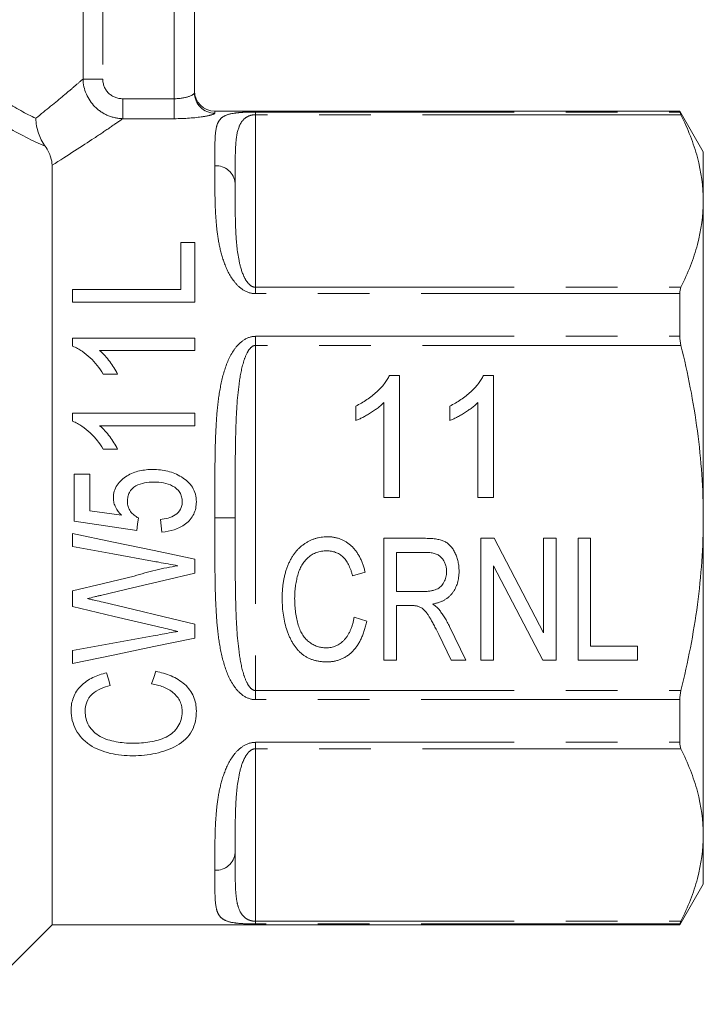
# Model space of a CAD drawing. Units: millimetres. Extents: x 152 to 255, y 57 to 253.
# Drawn here: x 224 to 241, y 57 to 81 of the extents above; entities that cross this region are included whole.
import ezdxf

# ---------------------------------------------------------------- set-up
doc = ezdxf.new("R2010")
doc.units = ezdxf.units.MM
doc.linetypes.add('PHANTOM', pattern=[12.7, 6.35, -1.27, 1.27, -1.27, 1.27, -1.27])

msp = doc.modelspace()

# ---------------------------------------------------------------- linework, layer by layer
at = {"color": 8, "linetype": 'PHANTOM', "lineweight": 0}
for p, q in [((225.385, 79.844), (225.385, 86.552)), ((225.869, 86.552), (225.869, 79.844)), ((227.623, 79.359), (227.623, 83.102)), ((225.869, 79.844), (225.385, 79.844)), ((226.36, 79.359), (226.36, 78.869)), ((226.36, 79.359), (227.623, 79.359)), ((227.623, 79.359), (227.623, 78.869)), ((228.623, 79.052), (228.623, 79.006)), ((229.623, 79.033), (240.045, 79.033)), ((229.623, 79.033), (229.623, 78.967)), ((229.623, 78.967), (229.623, 74.725)), ((240.074, 78.967), (229.623, 78.967)), ((227.623, 78.869), (226.36, 78.869)), ((229.623, 74.567), (229.623, 74.725)), ((229.623, 74.725), (240.074, 74.725)), ((240.045, 74.567), (229.623, 74.567)), ((229.623, 73.518), (240.045, 73.518)), ((229.623, 73.518), (229.623, 73.294)), ((229.623, 73.294), (229.623, 64.809)), ((240.074, 73.294), (229.623, 73.294)), ((229.623, 64.586), (229.623, 64.809)), ((229.623, 64.809), (240.074, 64.809)), ((240.045, 64.586), (229.623, 64.586)), ((229.623, 63.536), (240.045, 63.536)), ((229.623, 63.536), (229.623, 63.379)), ((240.074, 63.379), (229.623, 63.379)), ((229.623, 63.379), (229.623, 59.136)), ((229.623, 59.136), (240.074, 59.136)), ((229.623, 59.07), (229.623, 59.136)), ((240.045, 59.07), (229.623, 59.07))]:
    msp.add_line(p, q, dxfattribs=at)
at = {"color": 7, "linetype": 'Continuous', "lineweight": 15}
for p, q in [((228.123, 83.102), (228.123, 79.504)), ((240.045, 79.052), (228.623, 79.052)), ((240.623, 78.052), (240.045, 79.052)), ((240.045, 79.052), (240.045, 79.033)), ((240.623, 78.052), (240.623, 76.846)), ((224.623, 77.724), (224.623, 59.052)), ((240.623, 76.846), (240.623, 69.052)), ((227.784, 75.821), (227.784, 74.667)), ((228.13, 75.821), (227.784, 75.821)), ((228.13, 74.359), (228.13, 75.821)), ((227.784, 74.667), (225.13, 74.667)), ((225.13, 74.667), (225.13, 74.359)), ((240.045, 74.567), (240.045, 73.518)), ((225.13, 74.359), (228.13, 74.359)), ((225.13, 73.475), (225.13, 73.276)), ((228.13, 73.475), (225.13, 73.475)), ((228.13, 73.167), (228.13, 73.475)), ((225.793, 73.167), (228.13, 73.167)), ((225.88, 72.59), (226.235, 72.59)), ((232.914, 72.552), (233.161, 72.552)), ((233.161, 72.552), (233.161, 69.552)), ((235.221, 72.552), (235.469, 72.552)), ((235.469, 72.552), (235.469, 69.552)), ((232.084, 71.447), (232.084, 71.802)), ((232.777, 69.552), (232.777, 71.889)), ((234.392, 71.447), (234.392, 71.802)), ((235.084, 69.552), (235.084, 71.889)), ((225.13, 71.629), (225.13, 71.43)), ((228.13, 71.629), (225.13, 71.629)), ((228.13, 71.321), (228.13, 71.629)), ((225.793, 71.321), (228.13, 71.321)), ((225.88, 70.744), (226.235, 70.744)), ((225.169, 70.129), (225.169, 68.975)), ((225.553, 70.129), (225.169, 70.129)), ((225.553, 69.23), (225.553, 70.129)), ((233.161, 69.552), (232.777, 69.552)), ((235.469, 69.552), (235.084, 69.552)), ((226.33, 69.117), (225.553, 69.23)), ((240.623, 69.052), (240.623, 61.257)), ((225.169, 68.975), (226.707, 68.744)), ((225.13, 68.667), (225.13, 68.349)), ((232.777, 68.552), (233.802, 68.552)), ((232.777, 65.552), (232.777, 68.552)), ((235.161, 68.552), (235.489, 68.552)), ((235.161, 65.552), (235.161, 68.552)), ((235.489, 68.552), (236.7, 66.225)), ((236.7, 68.552), (237.007, 68.552)), ((236.7, 66.225), (236.7, 68.552)), ((237.007, 68.552), (237.007, 65.552)), ((237.546, 68.552), (237.854, 68.552)), ((237.546, 65.552), (237.546, 68.552)), ((237.854, 68.552), (237.854, 65.898)), ((228.13, 67.698), (228.13, 68.042)), ((233.084, 68.205), (233.084, 67.244)), ((233.814, 68.205), (233.084, 68.205)), ((236.679, 65.552), (235.469, 67.878)), ((235.469, 67.878), (235.469, 65.552)), ((232.315, 67.718), (232.007, 67.627)), ((225.13, 67.264), (225.13, 66.876)), ((233.084, 67.244), (233.741, 67.244)), ((233.438, 66.898), (233.084, 66.898)), ((233.084, 66.898), (233.084, 65.552)), ((232.046, 66.611), (232.354, 66.512)), ((228.13, 66.099), (228.13, 66.445)), ((234.391, 66.38), (234.787, 65.552)), ((234.427, 65.552), (234.122, 66.185)), ((237.854, 65.898), (239.007, 65.898)), ((239.007, 65.898), (239.007, 65.552)), ((225.13, 65.793), (225.13, 65.475)), ((233.084, 65.552), (232.777, 65.552)), ((234.787, 65.552), (234.427, 65.552)), ((235.469, 65.552), (235.161, 65.552)), ((237.007, 65.552), (236.679, 65.552)), ((239.007, 65.552), (237.546, 65.552)), ((240.045, 64.586), (240.045, 63.536)), ((240.623, 61.257), (240.623, 60.052)), ((229.123, 60.824), (229.123, 60.665)), ((240.045, 59.052), (240.623, 60.052)), ((240.045, 59.07), (240.045, 59.052)), ((222.666, 57.095), (224.623, 59.052)), ((224.623, 59.052), (240.045, 59.052))]:
    msp.add_line(p, q, dxfattribs=at)
at = {"color": 7, "linetype": 'Continuous', "lineweight": 15, "flags": 128}
for points in [[(226.707, 68.744), (226.726, 68.898), (226.746, 69.052)], [(227.284, 69.013), (227.303, 68.859), (227.323, 68.705)], [(228.13, 68.042), (227.132, 68.25), (226.132, 68.458), (225.13, 68.667)], [(225.13, 68.349), (226.114, 68.17), (227.095, 67.991)], [(226.64, 67.624), (225.884, 67.444), (225.13, 67.264)], [(225.845, 67.155), (226.604, 67.336), (227.366, 67.517), (228.13, 67.698)], [(225.13, 66.876), (226.153, 66.633), (227.171, 66.391)], [(228.13, 66.445), (227.382, 66.623), (226.631, 66.801), (225.877, 66.98)], [(227.107, 66.153), (226.116, 65.973), (225.13, 65.793)], [(225.13, 65.475), (226.123, 65.681), (227.123, 65.89), (228.13, 66.099)], [(226.055, 64.936), (226.009, 65.09), (225.964, 65.244)], [(227.17, 65.282), (227.121, 65.128), (227.071, 64.975)]]:
    msp.add_lwpolyline(points, dxfattribs=at)
at = {"color": 8, "linetype": 'PHANTOM', "lineweight": 0, "flags": 128}
msp.add_lwpolyline([(228.623, 69.052), (228.72, 69.052), (228.814, 69.052), (228.901, 69.052), (228.976, 69.052), (229.038, 69.052), (229.085, 69.052), (229.113, 69.052), (229.123, 69.052)], dxfattribs=at)
at = {"color": 7, "linetype": 'Continuous', "lineweight": 15}
msp.add_arc((228.623, 79.552), 0.5, 180, 270, dxfattribs=at)
at = {"color": 8, "linetype": 'PHANTOM', "lineweight": 0}
for centre, radius, start, end in [((228.622, 79.505), 0.499, 180.1309, 270.1302), ((228.654, 77.243), 0.47, 4.4023, 93.8114), ((228.654, 60.86), 0.47, 266.1888, 355.5984)]:
    msp.add_arc(centre, radius, start, end, dxfattribs=at)
for points, knots in [([(224.224, 78.878), (224.483, 79.085), (224.712, 79.274), (225.006, 79.52), (225.096, 79.597), (225.256, 79.733), (225.325, 79.793), (225.385, 79.844)], [0, 0, 0, 0, 0.5, 0.5, 0.75, 0.75, 1, 1, 1, 1]), ([(226.36, 78.869), (226.233, 78.872), (226.109, 78.899), (225.875, 78.999), (225.768, 79.071), (225.499, 79.34), (225.391, 79.589), (225.385, 79.844)], [0, 0, 0, 0, 0.25, 0.25, 0.5, 0.5, 1, 1, 1, 1]), ([(225.869, 79.844), (225.869, 79.715), (225.921, 79.588), (226.104, 79.409), (226.231, 79.359), (226.36, 79.359)], [0, 0, 0, 0, 0.5, 0.5, 1, 1, 1, 1]), ([(228.123, 79.504), (228.123, 79.479), (228.07, 79.443), (227.888, 79.382), (227.757, 79.359), (227.623, 79.359)], [0, 0, 0, 0, 0.5, 0.5, 1, 1, 1, 1]), ([(227.623, 78.869), (227.882, 78.869), (228.137, 78.889), (228.416, 78.932), (228.492, 78.948), (228.595, 78.979), (228.623, 78.994), (228.623, 79.006)], [0, 0, 0, 0, 0.5, 0.5, 0.75, 0.75, 1, 1, 1, 1]), ([(229.623, 79.033), (229.516, 79.033), (229.415, 79.031), (229.245, 79.022), (229.175, 79.015), (229.001, 78.991), (228.924, 78.968), (228.805, 78.908), (228.764, 78.871), (228.702, 78.784), (228.682, 78.734), (228.637, 78.566), (228.629, 78.428), (228.622, 78.105), (228.623, 77.921), (228.623, 77.712)], [0, 0, 0, 0, 0.0625, 0.0625, 0.125, 0.125, 0.25, 0.25, 0.375, 0.375, 0.5, 0.5, 0.75, 0.75, 1, 1, 1, 1]), ([(229.123, 77.279), (229.123, 77.463), (229.122, 77.638), (229.125, 77.967), (229.128, 78.123), (229.151, 78.413), (229.17, 78.547), (229.242, 78.731), (229.273, 78.789), (229.35, 78.869), (229.38, 78.894), (229.445, 78.93), (229.47, 78.941), (229.534, 78.959), (229.576, 78.967), (229.623, 78.967)], [0, 0, 0, 0, 0.25, 0.25, 0.5, 0.5, 0.75, 0.75, 0.875, 0.875, 0.9375, 0.9375, 0.96875, 0.96875, 1, 1, 1, 1]), ([(226.36, 78.869), (226.278, 78.812), (226.178, 78.742), (225.942, 78.581), (225.808, 78.49), (225.366, 78.196), (225.017, 77.968), (224.623, 77.724)], [0, 0, 0, 0, 0.25, 0.25, 0.5, 0.5, 1, 1, 1, 1]), ([(228.623, 77.712), (228.623, 77.503), (228.622, 77.274), (228.629, 76.773), (228.637, 76.502), (228.682, 76.066), (228.702, 75.917), (228.763, 75.613), (228.804, 75.458), (228.922, 75.145), (228.998, 74.987), (229.175, 74.773), (229.244, 74.707), (229.415, 74.602), (229.516, 74.567), (229.623, 74.567)], [0, 0, 0, 0, 0.25, 0.25, 0.5, 0.5, 0.625, 0.625, 0.75, 0.75, 0.875, 0.875, 0.9375, 0.9375, 1, 1, 1, 1]), ([(229.623, 74.725), (229.576, 74.725), (229.534, 74.744), (229.47, 74.79), (229.445, 74.818), (229.38, 74.902), (229.35, 74.962), (229.273, 75.14), (229.242, 75.261), (229.17, 75.616), (229.151, 75.845), (229.128, 76.286), (229.125, 76.497), (229.122, 76.902), (229.123, 77.095), (229.123, 77.279)], [0, 0, 0, 0, 0.03125, 0.03125, 0.0625, 0.0625, 0.125, 0.125, 0.25, 0.25, 0.5, 0.5, 0.75, 0.75, 1, 1, 1, 1]), ([(229.623, 73.518), (229.516, 73.518), (229.415, 73.48), (229.245, 73.367), (229.175, 73.294), (229.001, 73.059), (228.924, 72.879), (228.805, 72.506), (228.764, 72.312), (228.702, 71.92), (228.682, 71.721), (228.637, 71.118), (228.629, 70.707), (228.622, 69.883), (228.623, 69.469), (228.623, 69.052)], [0, 0, 0, 0, 0.0625, 0.0625, 0.125, 0.125, 0.25, 0.25, 0.375, 0.375, 0.5, 0.5, 0.75, 0.75, 1, 1, 1, 1]), ([(229.123, 69.052), (229.123, 69.42), (229.122, 69.787), (229.125, 70.522), (229.128, 70.888), (229.151, 71.619), (229.17, 71.983), (229.242, 72.522), (229.273, 72.701), (229.35, 72.959), (229.38, 73.044), (229.445, 73.164), (229.47, 73.202), (229.534, 73.267), (229.576, 73.294), (229.623, 73.294)], [0, 0, 0, 0, 0.25, 0.25, 0.5, 0.5, 0.75, 0.75, 0.875, 0.875, 0.9375, 0.9375, 0.96875, 0.96875, 1, 1, 1, 1]), ([(228.623, 69.052), (228.623, 68.634), (228.622, 68.22), (228.629, 67.398), (228.637, 66.989), (228.682, 66.384), (228.702, 66.185), (228.763, 65.795), (228.804, 65.603), (228.922, 65.229), (228.998, 65.048), (229.175, 64.809), (229.244, 64.736), (229.415, 64.623), (229.516, 64.586), (229.623, 64.586)], [0, 0, 0, 0, 0.25, 0.25, 0.5, 0.5, 0.625, 0.625, 0.75, 0.75, 0.875, 0.875, 0.9375, 0.9375, 1, 1, 1, 1]), ([(229.623, 64.809), (229.576, 64.809), (229.534, 64.837), (229.47, 64.901), (229.445, 64.94), (229.38, 65.059), (229.35, 65.145), (229.273, 65.404), (229.242, 65.583), (229.17, 66.121), (229.151, 66.484), (229.128, 67.214), (229.125, 67.581), (229.122, 68.316), (229.123, 68.684), (229.123, 69.052)], [0, 0, 0, 0, 0.03125, 0.03125, 0.0625, 0.0625, 0.125, 0.125, 0.25, 0.25, 0.5, 0.5, 0.75, 0.75, 1, 1, 1, 1]), ([(229.623, 63.536), (229.516, 63.536), (229.415, 63.501), (229.245, 63.397), (229.175, 63.33), (229.001, 63.119), (228.924, 62.962), (228.805, 62.65), (228.764, 62.493), (228.702, 62.187), (228.682, 62.038), (228.637, 61.604), (228.629, 61.331), (228.622, 60.83), (228.623, 60.6), (228.623, 60.391)], [0, 0, 0, 0, 0.0625, 0.0625, 0.125, 0.125, 0.25, 0.25, 0.375, 0.375, 0.5, 0.5, 0.75, 0.75, 1, 1, 1, 1]), ([(229.123, 60.824), (229.123, 61.009), (229.122, 61.202), (229.125, 61.606), (229.128, 61.817), (229.151, 62.258), (229.17, 62.487), (229.242, 62.843), (229.273, 62.964), (229.35, 63.142), (229.38, 63.201), (229.445, 63.286), (229.47, 63.313), (229.534, 63.359), (229.576, 63.379), (229.623, 63.379)], [0, 0, 0, 0, 0.25, 0.25, 0.5, 0.5, 0.75, 0.75, 0.875, 0.875, 0.9375, 0.9375, 0.96875, 0.96875, 1, 1, 1, 1]), ([(229.123, 60.665), (229.123, 60.57), (229.123, 60.254), (229.127, 59.89), (229.172, 59.557), (229.238, 59.363), (229.339, 59.234), (229.445, 59.17), (229.524, 59.146), (229.578, 59.138), (229.606, 59.137), (229.623, 59.136)], [0, 0, 0, 0, 0.143321, 0.478752, 0.637932, 0.797983, 0.904387, 0.955031, 0.979355, 0.987779, 1, 1, 1, 1]), ([(228.623, 60.391), (228.623, 60.183), (228.622, 59.998), (228.629, 59.676), (228.637, 59.539), (228.682, 59.369), (228.702, 59.32), (228.763, 59.233), (228.804, 59.197), (228.922, 59.136), (228.998, 59.112), (229.175, 59.088), (229.244, 59.081), (229.415, 59.072), (229.516, 59.07), (229.623, 59.07)], [0, 0, 0, 0, 0.25, 0.25, 0.5, 0.5, 0.625, 0.625, 0.75, 0.75, 0.875, 0.875, 0.9375, 0.9375, 1, 1, 1, 1])]:
    msp.add_open_spline(points, degree=3, knots=knots, dxfattribs=at)
for points in [[(223.464, 79.302), (223.733, 79.129), (223.988, 78.989), (224.224, 78.878)], [(224.453, 78.193), (224.153, 78.32), (223.822, 78.485), (223.469, 78.691)]]:
    msp.add_open_spline(points, degree=3, dxfattribs=at)
at = {"color": 7, "linetype": 'Continuous', "lineweight": 15}
for points in [[(240.074, 78.967), (240.056, 79.005), (240.045, 79.029), (240.045, 79.033)], [(240.045, 74.567), (240.045, 74.633), (240.056, 74.686), (240.074, 74.725)], [(240.074, 73.294), (240.056, 73.37), (240.045, 73.447), (240.045, 73.518)], [(240.045, 64.586), (240.045, 64.656), (240.056, 64.733), (240.074, 64.809)], [(240.074, 63.379), (240.056, 63.417), (240.045, 63.47), (240.045, 63.536)], [(240.045, 59.07), (240.045, 59.075), (240.056, 59.098), (240.074, 59.136)]]:
    msp.add_open_spline(points, degree=3, dxfattribs=at)
for points, knots in [([(240.623, 76.846), (240.623, 77.201), (240.573, 77.56), (240.384, 78.269), (240.246, 78.619), (240.074, 78.967)], [0, 0, 0, 0, 0.5, 0.5, 1, 1, 1, 1]), ([(224.453, 78.193), (224.384, 78.289), (224.329, 78.397), (224.251, 78.632), (224.229, 78.755), (224.224, 78.878)], [0, 0, 0, 0, 0.5, 0.5, 1, 1, 1, 1]), ([(224.623, 77.724), (224.623, 77.786), (224.614, 77.852), (224.565, 78.007), (224.523, 78.096), (224.453, 78.193)], [0, 0, 0, 0, 0.5, 0.5, 1, 1, 1, 1]), ([(240.074, 74.725), (240.247, 75.074), (240.385, 75.426), (240.573, 76.132), (240.623, 76.488), (240.623, 76.846)], [0, 0, 0, 0, 0.5, 0.5, 1, 1, 1, 1]), ([(225.13, 73.276), (225.171, 73.259), (225.211, 73.241), (225.288, 73.199), (225.324, 73.176), (225.431, 73.103), (225.497, 73.049), (225.624, 72.931), (225.682, 72.868), (225.789, 72.734), (225.835, 72.663), (225.88, 72.59)], [0, 0, 0, 0, 0.125, 0.125, 0.25, 0.25, 0.5, 0.5, 0.75, 0.75, 1, 1, 1, 1]), ([(226.235, 72.59), (226.181, 72.699), (226.115, 72.801), (226.005, 72.948), (225.967, 72.995), (225.884, 73.085), (225.839, 73.127), (225.793, 73.167)], [0, 0, 0, 0, 0.5, 0.5, 0.75, 0.75, 1, 1, 1, 1]), ([(240.623, 69.052), (240.623, 69.407), (240.611, 69.764), (240.562, 70.478), (240.525, 70.836), (240.383, 71.905), (240.244, 72.604), (240.074, 73.294)], [0, 0, 0, 0, 0.25, 0.25, 0.5, 0.5, 1, 1, 1, 1]), ([(232.084, 71.802), (232.132, 71.826), (232.227, 71.875), (232.361, 71.959), (232.486, 72.051), (232.6, 72.149), (232.702, 72.25), (232.788, 72.351), (232.86, 72.45), (232.896, 72.519), (232.914, 72.552)], [0, 0, 0, 0, 0.142657, 0.281169, 0.416977, 0.550852, 0.678364, 0.795032, 0.901998, 1, 1, 1, 1]), ([(234.392, 71.802), (234.44, 71.826), (234.535, 71.875), (234.669, 71.959), (234.794, 72.051), (234.908, 72.149), (235.01, 72.25), (235.096, 72.351), (235.168, 72.45), (235.204, 72.519), (235.221, 72.552)], [0, 0, 0, 0, 0.142657, 0.281169, 0.416977, 0.550852, 0.678364, 0.795032, 0.901998, 1, 1, 1, 1]), ([(232.777, 71.889), (232.754, 71.868), (232.708, 71.824), (232.631, 71.761), (232.544, 71.697), (232.449, 71.636), (232.352, 71.578), (232.259, 71.526), (232.171, 71.483), (232.112, 71.459), (232.084, 71.447)], [0, 0, 0, 0, 0.11167, 0.232094, 0.362743, 0.502558, 0.641525, 0.771098, 0.890162, 1, 1, 1, 1]), ([(235.084, 71.889), (235.062, 71.868), (235.016, 71.824), (234.938, 71.761), (234.851, 71.697), (234.757, 71.636), (234.66, 71.578), (234.567, 71.526), (234.478, 71.483), (234.42, 71.459), (234.392, 71.447)], [0, 0, 0, 0, 0.11167, 0.232094, 0.362743, 0.502558, 0.641525, 0.771098, 0.890162, 1, 1, 1, 1]), ([(225.13, 71.43), (225.17, 71.413), (225.21, 71.395), (225.285, 71.354), (225.322, 71.331), (225.429, 71.258), (225.495, 71.204), (225.622, 71.087), (225.68, 71.023), (225.788, 70.889), (225.835, 70.817), (225.88, 70.744)], [0, 0, 0, 0, 0.125, 0.125, 0.25, 0.25, 0.5, 0.5, 0.75, 0.75, 1, 1, 1, 1]), ([(226.235, 70.744), (226.181, 70.854), (226.114, 70.956), (226.005, 71.102), (225.966, 71.149), (225.883, 71.239), (225.839, 71.281), (225.793, 71.321)], [0, 0, 0, 0, 0.5, 0.5, 0.75, 0.75, 1, 1, 1, 1]), ([(227.101, 70.244), (227.046, 70.243), (226.991, 70.242), (226.881, 70.23), (226.827, 70.221), (226.666, 70.185), (226.56, 70.143), (226.372, 70.026), (226.287, 69.951), (226.193, 69.811), (226.17, 69.761), (226.137, 69.654), (226.132, 69.598), (226.13, 69.543)], [0, 0, 0, 0, 0.125, 0.125, 0.25, 0.25, 0.5, 0.5, 0.75, 0.75, 0.875, 0.875, 1, 1, 1, 1]), ([(227.805, 70.06), (227.752, 70.091), (227.698, 70.121), (227.584, 70.167), (227.526, 70.187), (227.346, 70.232), (227.224, 70.242), (227.101, 70.244)], [0, 0, 0, 0, 0.25, 0.25, 0.5, 0.5, 1, 1, 1, 1]), ([(228.169, 69.451), (228.167, 69.513), (228.162, 69.575), (228.13, 69.695), (228.104, 69.753), (228.039, 69.858), (227.999, 69.906), (227.908, 69.991), (227.857, 70.026), (227.805, 70.06)], [0, 0, 0, 0, 0.25, 0.25, 0.5, 0.5, 0.75, 0.75, 1, 1, 1, 1]), ([(226.476, 69.459), (226.478, 69.497), (226.48, 69.535), (226.495, 69.609), (226.507, 69.646), (226.559, 69.747), (226.618, 69.802), (226.75, 69.877), (226.823, 69.902), (226.972, 69.93), (227.048, 69.935), (227.124, 69.936)], [0, 0, 0, 0, 0.125, 0.125, 0.25, 0.25, 0.5, 0.5, 0.75, 0.75, 1, 1, 1, 1]), ([(227.124, 69.936), (227.204, 69.935), (227.283, 69.929), (227.438, 69.901), (227.515, 69.876), (227.655, 69.8), (227.721, 69.748), (227.783, 69.647), (227.798, 69.61), (227.818, 69.533), (227.822, 69.493), (227.823, 69.453)], [0, 0, 0, 0, 0.25, 0.25, 0.5, 0.5, 0.75, 0.75, 0.875, 0.875, 1, 1, 1, 1]), ([(226.13, 69.543), (226.131, 69.502), (226.135, 69.462), (226.155, 69.385), (226.169, 69.347), (226.223, 69.239), (226.275, 69.175), (226.33, 69.117)], [0, 0, 0, 0, 0.25, 0.25, 0.5, 0.5, 1, 1, 1, 1]), ([(226.746, 69.052), (226.708, 69.072), (226.671, 69.095), (226.605, 69.149), (226.574, 69.18), (226.523, 69.249), (226.504, 69.289), (226.481, 69.372), (226.478, 69.416), (226.476, 69.459)], [0, 0, 0, 0, 0.25, 0.25, 0.5, 0.5, 0.75, 0.75, 1, 1, 1, 1]), ([(227.823, 69.453), (227.821, 69.421), (227.82, 69.389), (227.806, 69.326), (227.795, 69.295), (227.75, 69.21), (227.703, 69.163), (227.542, 69.057), (227.412, 69.031), (227.284, 69.013)], [0, 0, 0, 0, 0.125, 0.125, 0.25, 0.25, 0.5, 0.5, 1, 1, 1, 1]), ([(227.323, 68.705), (227.427, 68.715), (227.529, 68.73), (227.726, 68.796), (227.822, 68.842), (227.987, 68.971), (228.057, 69.051), (228.126, 69.193), (228.142, 69.243), (228.164, 69.345), (228.167, 69.398), (228.169, 69.451)], [0, 0, 0, 0, 0.25, 0.25, 0.5, 0.5, 0.75, 0.75, 0.875, 0.875, 1, 1, 1, 1]), ([(240.074, 64.809), (240.245, 65.504), (240.385, 66.213), (240.573, 67.629), (240.623, 68.339), (240.623, 69.052)], [0, 0, 0, 0, 0.5, 0.5, 1, 1, 1, 1]), ([(230.277, 67.074), (230.277, 67.112), (230.278, 67.187), (230.285, 67.298), (230.296, 67.405), (230.31, 67.508), (230.33, 67.608), (230.354, 67.704), (230.382, 67.796), (230.415, 67.884), (230.453, 67.968), (230.493, 68.047), (230.538, 68.121), (230.585, 68.189), (230.637, 68.253), (230.693, 68.31), (230.752, 68.364), (230.815, 68.411), (230.881, 68.453), (230.948, 68.49), (231.017, 68.521), (231.088, 68.546), (231.16, 68.566), (231.234, 68.58), (231.31, 68.588), (231.361, 68.589), (231.387, 68.59)], [0, 0, 0, 0, 0.054256, 0.107165, 0.158242, 0.207581, 0.2559, 0.302708, 0.348403, 0.393212, 0.436925, 0.478932, 0.519669, 0.55943, 0.598178, 0.636337, 0.67394, 0.711454, 0.748437, 0.784847, 0.820502, 0.856261, 0.891792, 0.927235, 0.963429, 1, 1, 1, 1]), ([(231.387, 68.59), (231.415, 68.589), (231.472, 68.588), (231.556, 68.577), (231.635, 68.559), (231.712, 68.534), (231.784, 68.502), (231.854, 68.462), (231.919, 68.415), (231.981, 68.362), (232.038, 68.301), (232.093, 68.236), (232.141, 68.163), (232.186, 68.086), (232.225, 68.002), (232.26, 67.913), (232.291, 67.818), (232.307, 67.752), (232.315, 67.718)], [0, 0, 0, 0, 0.062411, 0.122675, 0.181293, 0.238671, 0.296049, 0.352875, 0.410916, 0.469862, 0.52989, 0.590826, 0.65352, 0.717544, 0.784176, 0.853011, 0.924906, 1, 1, 1, 1]), ([(233.802, 68.552), (233.827, 68.551), (233.875, 68.551), (233.945, 68.548), (234.011, 68.541), (234.072, 68.533), (234.128, 68.521), (234.18, 68.508), (234.227, 68.491), (234.27, 68.473), (234.31, 68.451), (234.347, 68.425), (234.383, 68.395), (234.416, 68.361), (234.447, 68.324), (234.476, 68.283), (234.503, 68.238), (234.535, 68.172), (234.571, 68.086), (234.601, 67.976), (234.619, 67.861), (234.622, 67.783), (234.623, 67.743)], [0, 0, 0, 0, 0.056109, 0.109114, 0.15868, 0.205261, 0.248206, 0.288483, 0.325827, 0.360879, 0.394496, 0.428633, 0.462986, 0.498498, 0.535109, 0.572767, 0.612339, 0.653414, 0.73743, 0.822824, 0.909852, 1, 1, 1, 1]), ([(231.373, 68.244), (231.351, 68.244), (231.307, 68.243), (231.243, 68.235), (231.181, 68.222), (231.123, 68.204), (231.067, 68.181), (231.014, 68.153), (230.963, 68.119), (230.916, 68.081), (230.872, 68.038), (230.831, 67.993), (230.794, 67.942), (230.759, 67.889), (230.729, 67.833), (230.702, 67.773), (230.678, 67.709), (230.651, 67.62), (230.625, 67.504), (230.601, 67.363), (230.587, 67.22), (230.585, 67.124), (230.584, 67.076)], [0, 0, 0, 0, 0.0421103, 0.0829752, 0.1224571, 0.1609511, 0.1990396, 0.236863, 0.2746123, 0.3131584, 0.3517661, 0.3904295, 0.4297071, 0.4694575, 0.5100028, 0.5515772, 0.5940428, 0.6384184, 0.7279885, 0.8179278, 0.9085802, 1, 1, 1, 1]), ([(232.007, 67.627), (232, 67.653), (231.987, 67.704), (231.963, 67.776), (231.936, 67.843), (231.908, 67.905), (231.876, 67.961), (231.843, 68.012), (231.807, 68.057), (231.769, 68.097), (231.728, 68.132), (231.685, 68.162), (231.639, 68.187), (231.591, 68.208), (231.54, 68.224), (231.487, 68.236), (231.431, 68.242), (231.393, 68.243), (231.373, 68.244)], [0, 0, 0, 0, 0.083366, 0.162693, 0.237017, 0.307188, 0.373512, 0.43601, 0.495796, 0.55259, 0.607346, 0.661911, 0.715961, 0.770316, 0.825238, 0.881277, 0.93957, 1, 1, 1, 1]), ([(234.315, 67.734), (234.315, 67.751), (234.314, 67.784), (234.308, 67.832), (234.299, 67.878), (234.286, 67.922), (234.268, 67.963), (234.248, 68.002), (234.223, 68.039), (234.195, 68.073), (234.162, 68.105), (234.126, 68.132), (234.084, 68.155), (234.039, 68.174), (233.989, 68.188), (233.934, 68.198), (233.876, 68.205), (233.835, 68.205), (233.814, 68.205)], [0, 0, 0, 0, 0.064527, 0.126421, 0.185891, 0.244422, 0.301174, 0.357489, 0.413913, 0.470629, 0.52818, 0.585757, 0.64623, 0.708531, 0.77486, 0.84442, 0.920127, 1, 1, 1, 1]), ([(227.711, 67.879), (227.53, 67.847), (227.349, 67.813), (226.992, 67.727), (226.816, 67.677), (226.64, 67.624)], [0, 0, 0, 0, 0.5, 0.5, 1, 1, 1, 1]), ([(227.095, 67.991), (227.147, 67.982), (227.198, 67.972), (227.249, 67.963), (227.326, 67.949), (227.403, 67.935), (227.48, 67.921), (227.557, 67.907), (227.634, 67.893), (227.711, 67.879)], [0, 0, 0, 0, 0.00015642, 0.00015642, 0.00015642, 0.0003910513, 0.0003910513, 0.0003910513, 0.0006256827, 0.0006256827, 0.0006256827, 0.0006256827]), ([(233.741, 67.244), (233.774, 67.245), (233.836, 67.246), (233.924, 67.256), (234.002, 67.272), (234.069, 67.296), (234.127, 67.328), (234.177, 67.368), (234.22, 67.417), (234.254, 67.473), (234.282, 67.534), (234.3, 67.598), (234.313, 67.665), (234.315, 67.711), (234.315, 67.734)], [0, 0, 0, 0, 0.114817, 0.217032, 0.308148, 0.388653, 0.463356, 0.536555, 0.610478, 0.686697, 0.764507, 0.842172, 0.91992, 1, 1, 1, 1]), ([(234.623, 67.743), (234.622, 67.717), (234.622, 67.666), (234.613, 67.592), (234.602, 67.521), (234.584, 67.453), (234.561, 67.388), (234.534, 67.325), (234.501, 67.267), (234.464, 67.211), (234.422, 67.159), (234.374, 67.112), (234.321, 67.07), (234.261, 67.034), (234.197, 67.001), (234.128, 66.974), (234.052, 66.952), (234, 66.942), (233.973, 66.936)], [0, 0, 0, 0, 0.067463, 0.133144, 0.196193, 0.257651, 0.317964, 0.377177, 0.435661, 0.494543, 0.552958, 0.611819, 0.670728, 0.731539, 0.794208, 0.859754, 0.927775, 1, 1, 1, 1]), ([(225.493, 67.071), (225.552, 67.084), (225.61, 67.099), (225.669, 67.113), (225.698, 67.12), (225.727, 67.127), (225.757, 67.134), (225.786, 67.141), (225.816, 67.148), (225.845, 67.155)], [0, 0, 0, 0, 0.0001812113, 0.0001812113, 0.0001812113, 0.0002718248, 0.0002718248, 0.0002718248, 0.0003624358, 0.0003624358, 0.0003624358, 0.0003624358]), ([(225.877, 66.98), (225.813, 66.995), (225.749, 67.01), (225.685, 67.025), (225.653, 67.033), (225.621, 67.041), (225.589, 67.048), (225.557, 67.056), (225.525, 67.063), (225.493, 67.071)], [0, 0, 0, 0, 0.0001977954, 0.0001977954, 0.0001977954, 0.0002966931, 0.0002966931, 0.0002966931, 0.0003955917, 0.0003955917, 0.0003955917, 0.0003955917]), ([(231.381, 65.513), (231.35, 65.514), (231.289, 65.515), (231.201, 65.524), (231.116, 65.539), (231.037, 65.561), (230.961, 65.588), (230.89, 65.622), (230.824, 65.662), (230.762, 65.708), (230.704, 65.76), (230.65, 65.818), (230.6, 65.881), (230.551, 65.949), (230.509, 66.023), (230.468, 66.102), (230.432, 66.187), (230.388, 66.308), (230.343, 66.466), (230.305, 66.663), (230.281, 66.866), (230.278, 67.004), (230.277, 67.074)], [0, 0, 0, 0, 0.042997, 0.084232, 0.123968, 0.162149, 0.199222, 0.235419, 0.271361, 0.307081, 0.343048, 0.379566, 0.41709, 0.455565, 0.495337, 0.536398, 0.579159, 0.623743, 0.715163, 0.807872, 0.902542, 1, 1, 1, 1]), ([(230.584, 67.076), (230.585, 67.015), (230.587, 66.897), (230.604, 66.727), (230.631, 66.567), (230.664, 66.443), (230.695, 66.351), (230.722, 66.287), (230.751, 66.227), (230.785, 66.173), (230.82, 66.122), (230.859, 66.076), (230.901, 66.034), (230.961, 65.986), (231.039, 65.935), (231.14, 65.892), (231.244, 65.864), (231.315, 65.861), (231.351, 65.859)], [0, 0, 0, 0, 0.113174, 0.219347, 0.319396, 0.413574, 0.458204, 0.501198, 0.542438, 0.582136, 0.620155, 0.657777, 0.694473, 0.730566, 0.800577, 0.867789, 0.933711, 1, 1, 1, 1]), ([(233.608, 66.884), (233.598, 66.886), (233.576, 66.891), (233.537, 66.895), (233.49, 66.898), (233.456, 66.898), (233.438, 66.898)], [0, 0, 0, 0, 0.179204, 0.405472, 0.680163, 1, 1, 1, 1]), ([(234.122, 66.185), (234.101, 66.228), (234.061, 66.309), (234.004, 66.422), (233.952, 66.519), (233.905, 66.6), (233.863, 66.669), (233.823, 66.725), (233.786, 66.77), (233.739, 66.814), (233.682, 66.855), (233.632, 66.875), (233.608, 66.884)], [0, 0, 0, 0, 0.162085, 0.304218, 0.427959, 0.53246, 0.621766, 0.698876, 0.76459, 0.819594, 0.914318, 1, 1, 1, 1]), ([(233.973, 66.936), (233.991, 66.924), (234.026, 66.899), (234.073, 66.86), (234.114, 66.821), (234.137, 66.794), (234.147, 66.781)], [0, 0, 0, 0, 0.284453, 0.544604, 0.783784, 1, 1, 1, 1]), ([(231.351, 65.859), (231.372, 65.86), (231.415, 65.861), (231.477, 65.87), (231.538, 65.884), (231.595, 65.906), (231.65, 65.932), (231.702, 65.965), (231.752, 66.004), (231.799, 66.048), (231.843, 66.099), (231.883, 66.155), (231.92, 66.217), (231.953, 66.284), (231.981, 66.358), (232.008, 66.437), (232.029, 66.522), (232.04, 66.58), (232.046, 66.611)], [0, 0, 0, 0, 0.057868, 0.114109, 0.168632, 0.222821, 0.276923, 0.33173, 0.387405, 0.444952, 0.504518, 0.565868, 0.62948, 0.696265, 0.766437, 0.840234, 0.918124, 1, 1, 1, 1]), ([(234.147, 66.781), (234.168, 66.752), (234.212, 66.692), (234.274, 66.596), (234.334, 66.491), (234.372, 66.418), (234.391, 66.38)], [0, 0, 0, 0, 0.229265, 0.471567, 0.728247, 1, 1, 1, 1]), ([(227.171, 66.391), (227.216, 66.38), (227.261, 66.369), (227.306, 66.359), (227.373, 66.343), (227.441, 66.327), (227.508, 66.311), (227.576, 66.295), (227.643, 66.279), (227.711, 66.263)], [0, 0, 0, 0, 0.0001390802, 0.0001390802, 0.0001390802, 0.0003477044, 0.0003477044, 0.0003477044, 0.0005563281, 0.0005563281, 0.0005563281, 0.0005563281]), ([(232.354, 66.512), (232.345, 66.472), (232.328, 66.395), (232.296, 66.284), (232.26, 66.18), (232.218, 66.083), (232.172, 65.994), (232.12, 65.911), (232.064, 65.836), (232.003, 65.768), (231.938, 65.708), (231.869, 65.656), (231.796, 65.612), (231.72, 65.575), (231.64, 65.548), (231.557, 65.528), (231.47, 65.516), (231.411, 65.514), (231.381, 65.513)], [0, 0, 0, 0, 0.079682, 0.155188, 0.227522, 0.296592, 0.362378, 0.426162, 0.487282, 0.547308, 0.605347, 0.661972, 0.717358, 0.772389, 0.827509, 0.88346, 0.940787, 1, 1, 1, 1]), ([(227.711, 66.263), (227.661, 66.254), (227.61, 66.245), (227.56, 66.236), (227.484, 66.222), (227.409, 66.208), (227.333, 66.194), (227.258, 66.181), (227.182, 66.167), (227.107, 66.153)], [0, 0, 0, 0, 0.0001536773, 0.0001536773, 0.0001536773, 0.0003841934, 0.0003841934, 0.0003841934, 0.0006147097, 0.0006147097, 0.0006147097, 0.0006147097]), ([(225.964, 65.244), (225.846, 65.215), (225.731, 65.18), (225.517, 65.075), (225.417, 65.005), (225.253, 64.841), (225.189, 64.744), (225.129, 64.587), (225.115, 64.533), (225.096, 64.425), (225.093, 64.37), (225.092, 64.315)], [0, 0, 0, 0, 0.25, 0.25, 0.5, 0.5, 0.75, 0.75, 0.875, 0.875, 1, 1, 1, 1]), ([(228.169, 64.309), (228.167, 64.369), (228.164, 64.428), (228.141, 64.545), (228.125, 64.603), (228.051, 64.773), (227.975, 64.876), (227.785, 65.048), (227.67, 65.116), (227.429, 65.219), (227.301, 65.254), (227.17, 65.282)], [0, 0, 0, 0, 0.125, 0.125, 0.25, 0.25, 0.5, 0.5, 0.75, 0.75, 1, 1, 1, 1]), ([(225.438, 64.302), (225.44, 64.378), (225.448, 64.453), (225.505, 64.598), (225.55, 64.665), (225.669, 64.776), (225.741, 64.82), (225.893, 64.889), (225.973, 64.914), (226.055, 64.936)], [0, 0, 0, 0, 0.25, 0.25, 0.5, 0.5, 0.75, 0.75, 1, 1, 1, 1]), ([(227.071, 64.975), (227.12, 64.966), (227.168, 64.956), (227.262, 64.931), (227.307, 64.916), (227.443, 64.865), (227.529, 64.817), (227.673, 64.695), (227.731, 64.62), (227.788, 64.497), (227.801, 64.454), (227.818, 64.368), (227.822, 64.323), (227.823, 64.279)], [0, 0, 0, 0, 0.125, 0.125, 0.25, 0.25, 0.5, 0.5, 0.75, 0.75, 0.875, 0.875, 1, 1, 1, 1]), ([(225.092, 64.315), (225.094, 64.232), (225.101, 64.15), (225.142, 63.992), (225.172, 63.915), (225.252, 63.769), (225.3, 63.7), (225.416, 63.576), (225.483, 63.519), (225.702, 63.374), (225.875, 63.307), (226.143, 63.244), (226.235, 63.229), (226.421, 63.21), (226.514, 63.207), (226.608, 63.205)], [0, 0, 0, 0, 0.125, 0.125, 0.25, 0.25, 0.375, 0.375, 0.5, 0.5, 0.75, 0.75, 0.875, 0.875, 1, 1, 1, 1]), ([(226.606, 63.513), (226.537, 63.515), (226.467, 63.516), (226.33, 63.529), (226.262, 63.539), (226.128, 63.565), (226.061, 63.58), (225.93, 63.621), (225.866, 63.647), (225.692, 63.746), (225.593, 63.836), (225.496, 64), (225.474, 64.057), (225.444, 64.177), (225.439, 64.24), (225.438, 64.302)], [0, 0, 0, 0, 0.125, 0.125, 0.25, 0.25, 0.375, 0.375, 0.5, 0.5, 0.75, 0.75, 0.875, 0.875, 1, 1, 1, 1]), ([(227.823, 64.279), (227.82, 64.217), (227.814, 64.155), (227.778, 64.036), (227.751, 63.978), (227.683, 63.871), (227.643, 63.821), (227.543, 63.733), (227.487, 63.696), (227.303, 63.606), (227.167, 63.569), (226.959, 63.534), (226.888, 63.526), (226.748, 63.515), (226.677, 63.514), (226.606, 63.513)], [0, 0, 0, 0, 0.125, 0.125, 0.25, 0.25, 0.375, 0.375, 0.5, 0.5, 0.75, 0.75, 0.875, 0.875, 1, 1, 1, 1]), ([(226.608, 63.205), (226.703, 63.207), (226.798, 63.21), (226.985, 63.23), (227.077, 63.245), (227.351, 63.304), (227.531, 63.365), (227.846, 63.545), (227.977, 63.67), (228.1, 63.895), (228.126, 63.974), (228.162, 64.139), (228.167, 64.224), (228.169, 64.309)], [0, 0, 0, 0, 0.125, 0.125, 0.25, 0.25, 0.5, 0.5, 0.75, 0.75, 0.875, 0.875, 1, 1, 1, 1]), ([(240.623, 61.257), (240.623, 61.613), (240.573, 61.972), (240.384, 62.68), (240.246, 63.031), (240.074, 63.379)], [0, 0, 0, 0, 0.5, 0.5, 1, 1, 1, 1]), ([(240.074, 59.136), (240.247, 59.486), (240.385, 59.837), (240.573, 60.544), (240.623, 60.9), (240.623, 61.257)], [0, 0, 0, 0, 0.5, 0.5, 1, 1, 1, 1])]:
    msp.add_open_spline(points, degree=3, knots=knots, dxfattribs=at)

doc.saveas('drawing.dxf')
